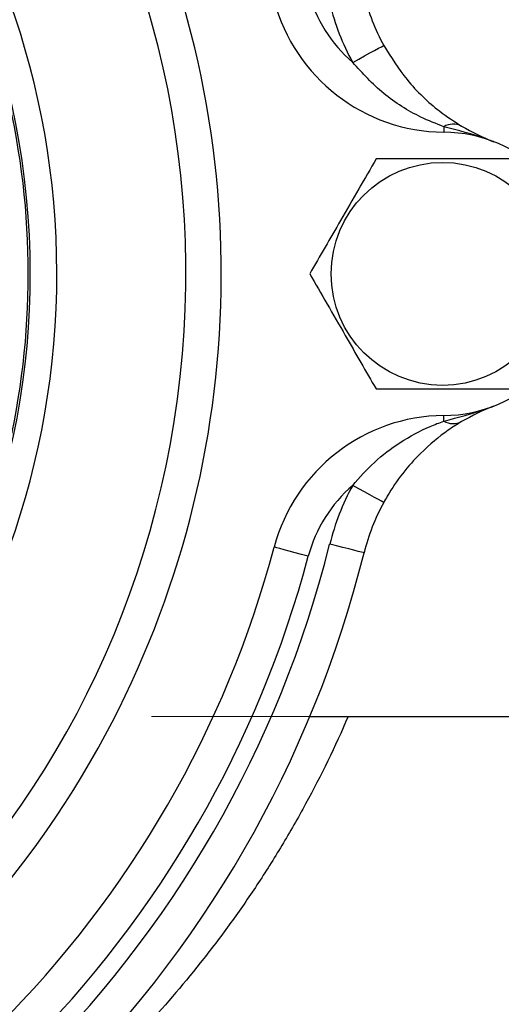
# Model space of a CAD drawing. Units: inches. Extents: x 0.7 to 33.4, y 0.6 to 43.4.
# Drawn here: x 27.4 to 28.4, y 31.7 to 33.9 of the extents above; entities that cross this region are included whole.
import ezdxf

# ---------------------------------------------------------------- set-up
doc = ezdxf.new("R2010")
doc.units = ezdxf.units.IN
doc.header["$LTSCALE"] = 4
doc.header["$MEASUREMENT"] = 0
doc.linetypes.add('CENTERX2', pattern=[0.8, 0.5, -0.1, 0.1, -0.1])
doc.styles.add('SLDTEXTSTYLE1', font='TXT', dxfattribs={"width": 0.75})
doc.dimstyles.new('SLDDIMSTYLE12', dxfattribs={"dimtxt": 0.551181, "dimasz": 0.52, "dimexe": 0, "dimexo": 0.0625, "dimgap": 0.137795, "dimtad": 0, "dimtih": 1, "dimtoh": 1, "dimrnd": 1e-09, "dimzin": 12, "dimdsep": 46, "dimtxsty": 'SLDTEXTSTYLE1', "dimsah": 1, "dimcen": 0, "dimadec": 0, "dimazin": 3, "dimtfac": 1, "dimtofl": 0, "dimtmove": 0, "dimatfit": 3, "dimfxl": 0, "dimfrac": 2, "dimtolj": 1, "dimtzin": 12, "dimarcsym": 0})

# ---------------------------------------------------------------- blocks, each defined once
blk = doc.blocks.new('_D_20')
at = {"color": 7, "linetype": 'Continuous', "lineweight": 0}
for p, q in [((27.5292, 35.0792), (28.4893, 35.9704)), ((28.4893, 35.9704), (30.996, 35.9704))]:
    blk.add_line(p, q, dxfattribs=at)
at = {"color": 7, "linetype": 'Continuous', "lineweight": 18}
blk.add_solid([(27.5292, 35.0792), (27.9647, 35.3743), (27.8559, 35.4916)], dxfattribs=at)
at = {"color": 7, "linetype": 'Continuous', "lineweight": 18, "char_height": 0.55118, "attachment_point": 1, "style": 'SLDTEXTSTYLE1'}
for s, insert in [('%%c', (28.7393, 36.6809)), ('5.12', (29.5706, 36.6893))]:
    blk.add_mtext(s, dxfattribs=dict(at, insert=insert))

msp = doc.modelspace()

# ---------------------------------------------------------------- linework, layer by layer
at = {"color": 7, "linetype": 'CENTERX2', "lineweight": 18}
msp.add_line((21.2638, 32.354), (29.6706, 32.354), dxfattribs=at)
at = {"color": 7, "linetype": 'Continuous', "lineweight": 25}
msp.add_line((28.0158, 32.354), (28.5416, 32.354), dxfattribs=at)
at = {"color": 7, "linetype": 'Continuous', "lineweight": 25, "flags": 128}
for points in [[(28.1111, 33.8084), (28.1246, 33.8158), (28.1375, 33.8229), (28.1495, 33.8294), (28.1599, 33.8351), (28.1685, 33.8398), (28.1749, 33.8433), (28.1788, 33.8454), (28.1802, 33.8462)], [(28.3137, 33.6655), (28.3137, 33.6627), (28.3136, 33.6602), (28.3136, 33.6581), (28.3136, 33.6563), (28.3136, 33.655), (28.3136, 33.654), (28.3136, 33.6534), (28.3136, 33.6532)], [(28.3137, 33.0111), (28.3137, 33.0139), (28.3136, 33.0164), (28.3136, 33.0185), (28.3136, 33.0202), (28.3136, 33.0216), (28.3136, 33.0225), (28.3136, 33.0231), (28.3136, 33.0233)], [(28.1802, 32.8304), (28.1788, 32.8311), (28.1749, 32.8332), (28.1685, 32.8367), (28.1599, 32.8414), (28.1495, 32.8472), (28.1375, 32.8537), (28.1246, 32.8608), (28.1111, 32.8681)], [(28.0124, 32.7106), (27.9976, 32.7146), (27.9833, 32.7184), (27.9701, 32.7219), (27.9586, 32.7249), (27.9491, 32.7275), (27.9421, 32.7293), (27.9378, 32.7305), (27.9363, 32.7309)], [(28.1363, 32.7182), (28.1349, 32.7186), (28.1305, 32.7197), (28.1235, 32.7214), (28.114, 32.7238), (28.1024, 32.7267), (28.0892, 32.73), (28.0749, 32.7336), (28.06, 32.7373)]]:
    msp.add_lwpolyline(points, dxfattribs=at)
at = {"color": 7, "linetype": 'Continuous', "lineweight": 25}
msp.add_circle((28.311, 33.3383), 0.2478, dxfattribs=at)
for centre, radius, start, end in [((25.6535, 33.3383), 2.1654, 330, 79.2063), ((25.6535, 33.3383), 1.7997, 281.1386, 76.4846), ((25.6535, 33.3383), 1.7406, 281.1386, 258.8614), ((28.3168, 34.0469), 0.315, 194.9001, 229.223), ((28.5947, 34.0728), 0.4724, 194.0222, 208.6647), ((28.3168, 34.0469), 0.3937, 194.9001, 269.5343), ((28.5947, 34.0728), 0.5512, 194.0222, 208.6647), ((25.6535, 33.3383), 1.7362, 346.6429, 13.3571), ((28.3346, 33.6293), 0.0418, 63.3682, 120.0679), ((28.311, 33.3383), 0.315, 270.4657, 89.5343), ((28.3168, 32.6296), 0.3937, 90.4657, 165.0999), ((28.3346, 33.0473), 0.0418, 239.9321, 296.6318), ((28.3168, 32.6296), 0.315, 130.777, 165.0999), ((28.5947, 32.6037), 0.5512, 151.3353, 165.9778), ((28.5947, 32.6037), 0.4724, 151.3353, 165.9778), ((25.6535, 33.3383), 2.3622, 314.9001, 345.0999), ((25.6535, 33.3383), 2.4803, 314.0222, 345.9778), ((25.6535, 33.3383), 2.4409, 314.9001, 345.0999), ((25.6535, 33.3383), 2.5591, 314.0222, 345.9778), ((25.6535, 33.3383), 2.1654, 268.6977, 330)]:
    msp.add_arc(centre, radius, start, end, dxfattribs=at)
at = {"color": 8, "linetype": 'Continuous', "lineweight": 25}
msp.add_arc((25.6535, 33.3383), 2.0866, 268.6486, 78.7939, dxfattribs=at)
at = {"color": 7, "linetype": 'Continuous', "lineweight": 25}
for points, knots in [([(28.1802, 33.8462), (28.1964, 33.8201), (28.231, 33.7645), (28.297, 33.7028), (28.3371, 33.6771), (28.3534, 33.6667)], [0, 0, 0, 0, 0.344147, 0.73339, 1, 1, 1, 1]), ([(28.3137, 33.6655), (28.2967, 33.6721), (28.251, 33.6901), (28.1774, 33.7359), (28.1331, 33.7843), (28.1111, 33.8084)], [0, 0, 0, 0, 0.229567, 0.617133, 1, 1, 1, 1]), ([(28.4245, 33.6321), (28.4243, 33.6322), (28.4231, 33.6326), (28.4176, 33.6347), (28.3816, 33.648), (28.3455, 33.6573), (28.3137, 33.6655)], [0, 0, 0, 0, 0.0050455, 0.034974, 0.1510696, 1, 1, 1, 1]), ([(28.3534, 33.6667), (28.377, 33.654), (28.4007, 33.6413), (28.4244, 33.6321), (28.4245, 33.6321)], [0, 0, 0, 0, 0.995692, 1, 1, 1, 1]), ([(28.1633, 33.5942), (28.1505, 33.572), (28.1246, 33.5271), (28.0743, 33.44), (28.0383, 33.3777), (28.0155, 33.3383)], [0, 0, 0, 0, 0.2648621, 0.5354679, 1, 1, 1, 1]), ([(28.4588, 33.5942), (28.4462, 33.5942), (28.4096, 33.5942), (28.3466, 33.5942), (28.2591, 33.5942), (28.1988, 33.5942), (28.1633, 33.5942)], [0, 0, 0, 0, 0.130462, 0.380055, 0.635747, 1, 1, 1, 1]), ([(28.0155, 33.3383), (28.0283, 33.3161), (28.0543, 33.2712), (28.1045, 33.1841), (28.1405, 33.1218), (28.1633, 33.0824)], [0, 0, 0, 0, 0.2648623, 0.5354679, 1, 1, 1, 1]), ([(28.1633, 33.0824), (28.1988, 33.0824), (28.2585, 33.0824), (28.346, 33.0824), (28.4089, 33.0824), (28.4462, 33.0824), (28.4588, 33.0824)], [0, 0, 0, 0, 0.364251, 0.613533, 0.869539, 1, 1, 1, 1]), ([(28.3137, 33.0111), (28.3455, 33.0192), (28.3816, 33.0285), (28.4176, 33.0418), (28.4231, 33.0439), (28.4243, 33.0444), (28.4245, 33.0445)], [0, 0, 0, 0, 0.8489304, 0.965026, 0.9949545, 1, 1, 1, 1]), ([(28.4245, 33.0445), (28.4244, 33.0444), (28.4007, 33.0353), (28.377, 33.0225), (28.3534, 33.0099)], [0, 0, 0, 0, 0.004308, 1, 1, 1, 1]), ([(28.1111, 32.8681), (28.1266, 32.8858), (28.1581, 32.9216), (28.2169, 32.9658), (28.2712, 32.9951), (28.3036, 33.0073), (28.3137, 33.0111)], [0, 0, 0, 0, 0.275153, 0.558547, 0.861894, 1, 1, 1, 1]), ([(28.3534, 33.0099), (28.3435, 33.0038), (28.3145, 32.9858), (28.2668, 32.9465), (28.2215, 32.8953), (28.1953, 32.8573), (28.1827, 32.835), (28.1802, 32.8304)], [0, 0, 0, 0, 0.165405, 0.485721, 0.713286, 0.94117, 1, 1, 1, 1]), ([(28.1008, 32.354), (28.0721, 32.2874), (28.0406, 32.2228), (27.9894, 32.1286), (27.9718, 32.0978), (27.9356, 32.0378), (27.9171, 32.0085), (27.8793, 31.9513), (27.8599, 31.9233), (27.8204, 31.8688), (27.8003, 31.8421), (27.739, 31.7643), (27.6973, 31.7156), (27.6552, 31.6698)], [0, 0, 0, 0, 0.25, 0.25, 0.375, 0.375, 0.5, 0.5, 0.625, 0.625, 0.75, 0.75, 1, 1, 1, 1])]:
    msp.add_open_spline(points, degree=3, knots=knots, dxfattribs=at)

# ---------------------------------------------------------------- dimensions: what is measured, and where the dimension line sits
at = {"color": 7, "linetype": 'Continuous', "lineweight": 18}
dim = msp.add_diameter_dim_2p(p1=(23.7779, 31.5973), p2=(27.5292, 35.0792), dimstyle='SLDDIMSTYLE12', dxfattribs=at)
dim.commit()
dim.dimension.update_dxf_attribs({"geometry": '_D_20', "text_midpoint": (29.8677, 36.4121), "dimtype": 163})

doc.saveas('drawing.dxf')
